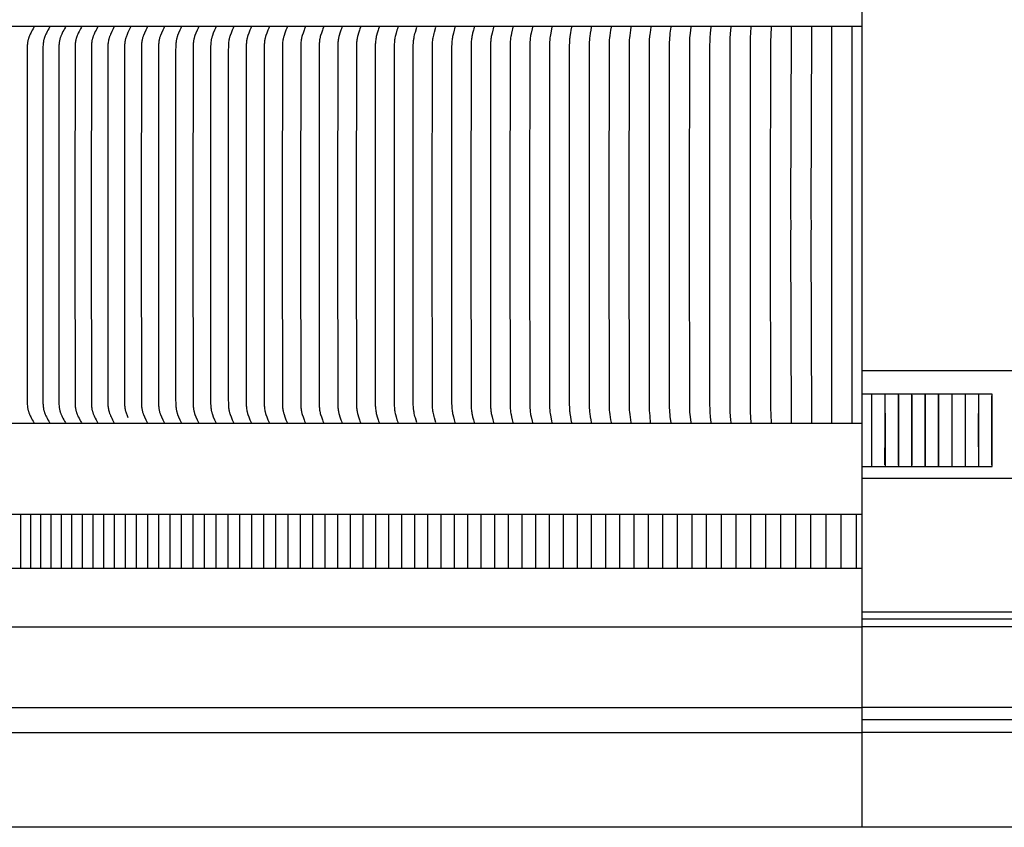
# Model space of a CAD drawing. Units: inches. Extents: x -13.2 to 20.8, y 0.3 to 12.3.
# Drawn here: x -4 to 5.2, y 0.3 to 7.8 of the extents above; entities that cross this region are included whole.
import ezdxf

# ---------------------------------------------------------------- set-up
doc = ezdxf.new("R2010")
doc.units = ezdxf.units.IN
doc.header["$MEASUREMENT"] = 0
doc.layers.add('PV-RF', color=4, linetype='Continuous')

msp = doc.modelspace()

# ---------------------------------------------------------------- linework, layer by layer
at = {"layer": 'PV-RF', "color": 5}
msp.add_line((3.8375, 12.2527), (3.8375, 0.2533), dxfattribs=at)
at = {"layer": 'PV-RF'}
for p, q in [((15.8584, 2.1846), (3.8375, 2.1846)), ((15.884, 1.2508), (3.8375, 1.2508))]:
    msp.add_line(p, q, dxfattribs=at)
at = {"layer": 'PV-RF', "color": 2}
for points in [[(3.8375, 7.6902), (-8.1645, 7.6902)], [(3.7437, 7.6902), (3.7436, 7.6821)], [(-3.856, 7.6821), (-3.8641, 7.6688), (-3.8718, 7.6555), (-3.8792, 7.6419), (-3.8863, 7.6282), (-3.8916, 7.6176), (-3.8967, 7.6067), (-3.8991, 7.6013), (-3.9013, 7.5958), (-3.9035, 7.5902), (-3.9055, 7.5846), (-3.907, 7.5798), (-3.9085, 7.5749), (-3.9099, 7.5701), (-3.9111, 7.5652), (-3.9122, 7.5602), (-3.9133, 7.5553), (-3.9142, 7.5503), (-3.9151, 7.5453), (-3.9158, 7.5403), (-3.9165, 7.5352), (-3.9175, 7.5251), (-3.9183, 7.515), (-3.9188, 7.5049), (-3.92, 5.9396), (-3.9199, 5.8464), (-3.92, 5.7533), (-3.9188, 4.188), (-3.9183, 4.1779), (-3.9175, 4.1678), (-3.9165, 4.1577), (-3.9158, 4.1526), (-3.9151, 4.1476), (-3.9142, 4.1426), (-3.9133, 4.1376), (-3.9122, 4.1327), (-3.9111, 4.1277), (-3.9099, 4.1228), (-3.9085, 4.118), (-3.907, 4.1131), (-3.9055, 4.1083), (-3.9035, 4.1027), (-3.9013, 4.0971), (-3.8991, 4.0916), (-3.8967, 4.0861), (-3.8916, 4.0753), (-3.8863, 4.0647), (-3.8792, 4.0509), (-3.8718, 4.0374), (-3.8641, 4.0241), (-3.856, 4.0108)], [(-3.711, 7.6821), (-3.7189, 7.6688), (-3.7265, 7.6555), (-3.7338, 7.6419), (-3.7408, 7.6282), (-3.746, 7.6176), (-3.7509, 7.6067), (-3.7533, 7.6013), (-3.7555, 7.5958), (-3.7576, 7.5902), (-3.7595, 7.5846), (-3.7611, 7.5798), (-3.7625, 7.5749), (-3.7638, 7.57), (-3.7651, 7.5651), (-3.7662, 7.5602), (-3.7672, 7.5552), (-3.7681, 7.5503), (-3.7689, 7.5453), (-3.7703, 7.5352), (-3.7714, 7.5251), (-3.7721, 7.515), (-3.7726, 7.5049), (-3.7738, 5.9396), (-3.7737, 5.8464), (-3.7738, 5.7533), (-3.7726, 4.188), (-3.7721, 4.1779), (-3.7714, 4.1678), (-3.7703, 4.1577), (-3.7689, 4.1476), (-3.7681, 4.1426), (-3.7672, 4.1377), (-3.7662, 4.1327), (-3.7651, 4.1278), (-3.7638, 4.1229), (-3.7625, 4.118), (-3.7611, 4.1131), (-3.7595, 4.1083), (-3.7576, 4.1027), (-3.7555, 4.0971), (-3.7533, 4.0916), (-3.7509, 4.0862), (-3.746, 4.0753), (-3.7408, 4.0646), (-3.7338, 4.051), (-3.7265, 4.0374), (-3.7189, 4.0241), (-3.711, 4.0108)], [(-3.5641, 7.6821), (-3.5719, 7.6688), (-3.5794, 7.6554), (-3.5865, 7.6419), (-3.5934, 7.6282), (-3.5985, 7.6176), (-3.6033, 7.6067), (-3.6056, 7.6013), (-3.6078, 7.5957), (-3.6098, 7.5902), (-3.6117, 7.5846), (-3.6133, 7.5798), (-3.6147, 7.5749), (-3.616, 7.57), (-3.6172, 7.5651), (-3.6183, 7.5602), (-3.6193, 7.5552), (-3.6202, 7.5502), (-3.621, 7.5452), (-3.6223, 7.5352), (-3.6234, 7.5251), (-3.6241, 7.515), (-3.6245, 7.5049), (-3.6257, 5.9396), (-3.6256, 5.8464), (-3.6257, 5.7533), (-3.6245, 4.188), (-3.6241, 4.1779), (-3.6234, 4.1678), (-3.6223, 4.1577), (-3.621, 4.1477), (-3.6202, 4.1427), (-3.6193, 4.1377), (-3.6183, 4.1327), (-3.6172, 4.1278), (-3.616, 4.1229), (-3.6147, 4.118), (-3.6133, 4.1131), (-3.6117, 4.1083), (-3.6098, 4.1027), (-3.6078, 4.0971), (-3.6056, 4.0916), (-3.6033, 4.0862), (-3.5985, 4.0753), (-3.5934, 4.0646), (-3.5865, 4.051), (-3.5794, 4.0374), (-3.5719, 4.0241), (-3.5641, 4.0108)], [(-3.4155, 7.6821), (-3.4231, 7.6688), (-3.4304, 7.6554), (-3.4374, 7.6419), (-3.4441, 7.6282), (-3.4491, 7.6175), (-3.4539, 7.6067), (-3.4561, 7.6012), (-3.4582, 7.5957), (-3.4603, 7.5902), (-3.4621, 7.5846), (-3.4636, 7.5798), (-3.465, 7.5749), (-3.4663, 7.57), (-3.4675, 7.5651), (-3.4685, 7.5602), (-3.4695, 7.5552), (-3.4704, 7.5502), (-3.4712, 7.5452), (-3.4725, 7.5352), (-3.4735, 7.5251), (-3.4742, 7.515), (-3.4747, 7.5049), (-3.4758, 5.9396), (-3.4757, 5.8464), (-3.4758, 5.7533), (-3.4747, 4.188), (-3.4742, 4.1779), (-3.4735, 4.1678), (-3.4725, 4.1577), (-3.4712, 4.1477), (-3.4704, 4.1427), (-3.4695, 4.1377), (-3.4685, 4.1327), (-3.4675, 4.1278), (-3.4663, 4.1229), (-3.465, 4.118), (-3.4636, 4.1131), (-3.4621, 4.1083), (-3.4603, 4.1027), (-3.4582, 4.0972), (-3.4561, 4.0916), (-3.4539, 4.0862), (-3.4491, 4.0753), (-3.4441, 4.0646), (-3.4374, 4.051), (-3.4304, 4.0375), (-3.4231, 4.0241), (-3.4155, 4.0108)], [(-3.2651, 7.6821), (-3.2726, 7.6688), (-3.2797, 7.6554), (-3.2865, 7.6419), (-3.2931, 7.6282), (-3.298, 7.6175), (-3.3027, 7.6067), (-3.3049, 7.6012), (-3.3069, 7.5957), (-3.3089, 7.5902), (-3.3107, 7.5846), (-3.3122, 7.5798), (-3.3136, 7.5749), (-3.3148, 7.57), (-3.316, 7.5651), (-3.317, 7.5601), (-3.318, 7.5552), (-3.3188, 7.5502), (-3.3196, 7.5452), (-3.3209, 7.5352), (-3.3219, 7.5251), (-3.3226, 7.515), (-3.323, 7.5049), (-3.3241, 5.9396), (-3.3241, 5.8464), (-3.3241, 5.7533), (-3.323, 4.188), (-3.3226, 4.1779), (-3.3219, 4.1678), (-3.3209, 4.1577), (-3.3196, 4.1477), (-3.3188, 4.1427), (-3.318, 4.1377), (-3.317, 4.1328), (-3.316, 4.1278), (-3.3148, 4.1229), (-3.3136, 4.118), (-3.3122, 4.1131), (-3.3107, 4.1083), (-3.3089, 4.1027), (-3.3069, 4.0972), (-3.3049, 4.0917), (-3.3027, 4.0862), (-3.298, 4.0754), (-3.2931, 4.0646), (-3.2865, 4.051), (-3.2797, 4.0375), (-3.2726, 4.0241), (-3.2651, 4.0108)], [(-3.1129, 7.6821), (-3.1202, 7.6688), (-3.1272, 7.6554), (-3.1339, 7.6419), (-3.1403, 7.6283), (-3.1451, 7.6175), (-3.1497, 7.6067), (-3.1518, 7.6012), (-3.1539, 7.5957), (-3.1558, 7.5902), (-3.1576, 7.5846), (-3.159, 7.5798), (-3.1604, 7.5749), (-3.1616, 7.57), (-3.1627, 7.5651), (-3.1637, 7.5601), (-3.1647, 7.5552), (-3.1663, 7.5452), (-3.1676, 7.5351), (-3.1685, 7.5251), (-3.1692, 7.515), (-3.1696, 7.5049), (-3.1707, 5.9396), (-3.1707, 5.8464), (-3.1707, 5.7533), (-3.1696, 4.188), (-3.1692, 4.1779), (-3.1685, 4.1678), (-3.1676, 4.1578), (-3.1663, 4.1477), (-3.1647, 4.1377), (-3.1637, 4.1328), (-3.1627, 4.1278), (-3.1616, 4.1229), (-3.1604, 4.118), (-3.159, 4.1131), (-3.1576, 4.1083), (-3.1558, 4.1027), (-3.1539, 4.0972), (-3.1518, 4.0917), (-3.1497, 4.0862), (-3.1451, 4.0754), (-3.1403, 4.0646), (-3.1339, 4.051), (-3.1272, 4.0375), (-3.1202, 4.0241), (-3.1129, 4.0108)], [(-2.9835, 7.6338), (-2.9875, 7.6251), (-2.9912, 7.6163), (-2.9947, 7.6075), (-2.9979, 7.5985), (-3.0007, 7.5908), (-3.0032, 7.5829), (-3.0055, 7.575), (-3.0066, 7.571), (-3.0076, 7.567), (-3.0085, 7.5626), (-3.0094, 7.5582), (-3.0102, 7.5537), (-3.0109, 7.5493), (-3.012, 7.5403), (-3.0129, 7.5313), (-3.0135, 7.5223), (-3.0139, 7.5133), (-3.0145, 7.4952), (-3.0156, 5.9396), (-3.0155, 5.8464), (-3.0156, 5.7533), (-3.0145, 4.1977), (-3.0139, 4.1796), (-3.0135, 4.1706), (-3.0129, 4.1616), (-3.012, 4.1526), (-3.0109, 4.1436), (-3.0102, 4.1392), (-3.0094, 4.1347), (-3.0085, 4.1303), (-3.0076, 4.1259), (-3.0066, 4.1219), (-3.0055, 4.1179), (-3.0032, 4.11), (-3.0007, 4.1021), (-2.9979, 4.0943), (-2.9947, 4.0854), (-2.9912, 4.0766), (-2.9875, 4.0678), (-2.9835, 4.0591)], [(-2.959, 7.6821), (-2.9715, 7.6584), (-2.9835, 7.6338)], [(-2.8035, 7.6821), (-2.8072, 7.6754), (-2.8107, 7.6688), (-2.8173, 7.6554), (-2.8295, 7.6283), (-2.8386, 7.6067), (-2.8407, 7.6012), (-2.8427, 7.5957), (-2.8446, 7.5902), (-2.8464, 7.5846), (-2.8478, 7.5797), (-2.849, 7.5749), (-2.8502, 7.57), (-2.8512, 7.565), (-2.8522, 7.5601), (-2.853, 7.5551), (-2.8544, 7.5451), (-2.8555, 7.5351), (-2.8564, 7.5251), (-2.8575, 7.5049), (-2.8584, 7.4661), (-2.8588, 5.9396), (-2.8587, 5.8464), (-2.8588, 5.7533), (-2.8584, 4.2268), (-2.8575, 4.188), (-2.8564, 4.1678), (-2.8555, 4.1578), (-2.8544, 4.1477), (-2.853, 4.1378), (-2.8522, 4.1328), (-2.8512, 4.1279), (-2.8502, 4.1229), (-2.849, 4.118), (-2.8478, 4.1132), (-2.8464, 4.1083), (-2.8446, 4.1027), (-2.8427, 4.0972), (-2.8407, 4.0917), (-2.8386, 4.0862), (-2.8295, 4.0646), (-2.8173, 4.0375), (-2.8107, 4.0241), (-2.8072, 4.0175), (-2.8035, 4.0108)], [(-2.6464, 7.6821), (-2.65, 7.6754), (-2.6534, 7.6688), (-2.6598, 7.6554), (-2.6717, 7.6283), (-2.6806, 7.6067), (-2.6827, 7.6012), (-2.6847, 7.5957), (-2.6865, 7.5902), (-2.6882, 7.5846), (-2.6896, 7.5797), (-2.6908, 7.5749), (-2.6919, 7.5699), (-2.6929, 7.565), (-2.6939, 7.5601), (-2.6947, 7.5551), (-2.6961, 7.5451), (-2.6972, 7.5351), (-2.698, 7.525), (-2.6991, 7.5049), (-2.6999, 7.4661), (-2.7003, 5.9396), (-2.7002, 5.8464), (-2.7003, 5.7533), (-2.6999, 4.2268), (-2.6991, 4.188), (-2.698, 4.1679), (-2.6972, 4.1578), (-2.6961, 4.1478), (-2.6947, 4.1378), (-2.6939, 4.1328), (-2.6929, 4.1279), (-2.6919, 4.123), (-2.6908, 4.118), (-2.6896, 4.1132), (-2.6882, 4.1083), (-2.6865, 4.1027), (-2.6847, 4.0972), (-2.6827, 4.0917), (-2.6806, 4.0862), (-2.6717, 4.0646), (-2.6598, 4.0375), (-2.6534, 4.0241), (-2.65, 4.0175), (-2.6464, 4.0108)], [(-2.4877, 7.6821), (-2.4912, 7.6754), (-2.4945, 7.6688), (-2.5008, 7.6554), (-2.5124, 7.6283), (-2.5211, 7.6067), (-2.5231, 7.6012), (-2.525, 7.5957), (-2.5268, 7.5902), (-2.5285, 7.5846), (-2.5298, 7.5797), (-2.531, 7.5748), (-2.5321, 7.5699), (-2.5331, 7.565), (-2.534, 7.5601), (-2.5348, 7.5551), (-2.5362, 7.5451), (-2.5372, 7.5351), (-2.538, 7.525), (-2.5391, 7.5049), (-2.5399, 7.4661), (-2.5403, 5.9396), (-2.5402, 5.8464), (-2.5403, 5.7533), (-2.5399, 4.2268), (-2.5391, 4.188), (-2.538, 4.1679), (-2.5372, 4.1578), (-2.5362, 4.1478), (-2.5348, 4.1378), (-2.534, 4.1328), (-2.5331, 4.1279), (-2.5321, 4.123), (-2.531, 4.1181), (-2.5298, 4.1132), (-2.5285, 4.1083), (-2.5268, 4.1027), (-2.525, 4.0972), (-2.5231, 4.0917), (-2.5211, 4.0862), (-2.5124, 4.0646), (-2.5008, 4.0375), (-2.4945, 4.0241), (-2.4912, 4.0175), (-2.4877, 4.0108)], [(-2.3274, 7.6821), (-2.3308, 7.6754), (-2.3341, 7.6688), (-2.3402, 7.6554), (-2.3515, 7.6283), (-2.36, 7.6067), (-2.3638, 7.5957), (-2.3655, 7.5902), (-2.3672, 7.5846), (-2.3685, 7.5797), (-2.3696, 7.5748), (-2.3707, 7.5699), (-2.3717, 7.565), (-2.3726, 7.56), (-2.3733, 7.5551), (-2.3747, 7.5451), (-2.3757, 7.5351), (-2.3765, 7.525), (-2.3775, 7.5049), (-2.3783, 7.4661), (-2.3787, 5.9396), (-2.3787, 5.8464), (-2.3787, 5.7533), (-2.3783, 4.2268), (-2.3775, 4.188), (-2.3765, 4.1679), (-2.3757, 4.1578), (-2.3747, 4.1478), (-2.3733, 4.1378), (-2.3726, 4.1329), (-2.3717, 4.1279), (-2.3707, 4.123), (-2.3696, 4.1181), (-2.3685, 4.1132), (-2.3672, 4.1083), (-2.3655, 4.1027), (-2.3638, 4.0972), (-2.36, 4.0862), (-2.3515, 4.0646), (-2.3402, 4.0375), (-2.3341, 4.0241), (-2.3308, 4.0175), (-2.3274, 4.0108)], [(-2.1671, 7.6821), (-2.1703, 7.6754), (-2.1734, 7.6687), (-2.1792, 7.6554), (-2.1899, 7.6283), (-2.1979, 7.6066), (-2.2015, 7.5957), (-2.2032, 7.5901), (-2.2047, 7.5846), (-2.2059, 7.5797), (-2.2071, 7.5748), (-2.2081, 7.5699), (-2.209, 7.565), (-2.2106, 7.555), (-2.2118, 7.5451), (-2.2128, 7.535), (-2.2136, 7.525), (-2.2145, 7.5049), (-2.2153, 7.4661), (-2.2156, 5.9396), (-2.2156, 5.8464), (-2.2156, 5.7533), (-2.2153, 4.2268), (-2.2145, 4.188), (-2.2136, 4.1679), (-2.2128, 4.1579), (-2.2118, 4.1478), (-2.2106, 4.1379), (-2.209, 4.1279), (-2.2081, 4.123), (-2.2071, 4.1181), (-2.2059, 4.1132), (-2.2047, 4.1083), (-2.2032, 4.1027), (-2.2015, 4.0972), (-2.1979, 4.0863), (-2.1899, 4.0646), (-2.1792, 4.0375), (-2.1734, 4.0241), (-2.1703, 4.0175), (-2.1671, 4.0108)], [(-2.0024, 7.6821), (-2.0056, 7.6754), (-2.0087, 7.6687), (-2.0145, 7.6554), (-2.0252, 7.6283), (-2.0332, 7.6066), (-2.0369, 7.5957), (-2.0385, 7.5901), (-2.0401, 7.5846), (-2.0413, 7.5797), (-2.0424, 7.5748), (-2.0434, 7.5699), (-2.0443, 7.565), (-2.0459, 7.555), (-2.0472, 7.5451), (-2.0481, 7.535), (-2.0489, 7.525), (-2.0499, 7.5049), (-2.0506, 7.4661), (-2.051, 5.9396), (-2.0509, 5.8464), (-2.051, 5.7533), (-2.0506, 4.2268), (-2.0499, 4.188), (-2.0489, 4.1679), (-2.0481, 4.1579), (-2.0472, 4.1478), (-2.0459, 4.1379), (-2.0443, 4.1279), (-2.0434, 4.123), (-2.0424, 4.1181), (-2.0413, 4.1132), (-2.0401, 4.1083), (-2.0385, 4.1027), (-2.0369, 4.0972), (-2.0332, 4.0863), (-2.0252, 4.0646), (-2.0145, 4.0375), (-2.0087, 4.0241), (-2.0056, 4.0175), (-2.0024, 4.0108)], [(-1.8377, 7.6821), (-1.8409, 7.6754), (-1.8439, 7.6687), (-1.8495, 7.6553), (-1.8599, 7.6283), (-1.8677, 7.6066), (-1.8712, 7.5957), (-1.8728, 7.5901), (-1.8743, 7.5846), (-1.8755, 7.5797), (-1.8766, 7.5748), (-1.8776, 7.5699), (-1.8785, 7.5649), (-1.88, 7.555), (-1.8812, 7.545), (-1.8822, 7.535), (-1.8829, 7.525), (-1.8839, 7.5049), (-1.8846, 7.4661), (-1.8849, 5.9396), (-1.8849, 5.8464), (-1.8849, 5.7533), (-1.8846, 4.2268), (-1.8839, 4.188), (-1.8829, 4.1679), (-1.8822, 4.1579), (-1.8812, 4.1479), (-1.88, 4.1379), (-1.8785, 4.128), (-1.8776, 4.123), (-1.8766, 4.1181), (-1.8755, 4.1132), (-1.8743, 4.1083), (-1.8728, 4.1028), (-1.8712, 4.0972), (-1.8677, 4.0863), (-1.8599, 4.0646), (-1.8495, 4.0375), (-1.8439, 4.0242), (-1.8409, 4.0175), (-1.8377, 4.0108)], [(-1.6717, 7.6821), (-1.6747, 7.6754), (-1.6776, 7.6687), (-1.6831, 7.6553), (-1.6932, 7.6283), (-1.7008, 7.6066), (-1.7042, 7.5957), (-1.7058, 7.5901), (-1.7072, 7.5846), (-1.7084, 7.5797), (-1.7094, 7.5748), (-1.7104, 7.5699), (-1.7112, 7.5649), (-1.7127, 7.555), (-1.7139, 7.545), (-1.7148, 7.535), (-1.7155, 7.525), (-1.7165, 7.5049), (-1.7175, 5.9396), (-1.7174, 5.8464), (-1.7175, 5.7533), (-1.7165, 4.188), (-1.7155, 4.1679), (-1.7148, 4.1579), (-1.7139, 4.1479), (-1.7127, 4.1379), (-1.7112, 4.128), (-1.7104, 4.123), (-1.7094, 4.1181), (-1.7084, 4.1132), (-1.7072, 4.1083), (-1.7058, 4.1028), (-1.7042, 4.0972), (-1.7008, 4.0863), (-1.6932, 4.0646), (-1.6831, 4.0376), (-1.6776, 4.0242), (-1.6747, 4.0175), (-1.6717, 4.0108)], [(-1.5043, 7.6821), (-1.5072, 7.6754), (-1.5101, 7.6687), (-1.5154, 7.6553), (-1.5252, 7.6283), (-1.5325, 7.6066), (-1.5358, 7.5956), (-1.5373, 7.5901), (-1.5387, 7.5846), (-1.5398, 7.5797), (-1.5409, 7.5748), (-1.5418, 7.5699), (-1.5426, 7.5649), (-1.5441, 7.555), (-1.5452, 7.545), (-1.5461, 7.535), (-1.5468, 7.525), (-1.5477, 7.5049), (-1.5487, 5.9396), (-1.5486, 5.8464), (-1.5487, 5.7533), (-1.5477, 4.188), (-1.5468, 4.1679), (-1.5461, 4.1579), (-1.5452, 4.1479), (-1.5441, 4.1379), (-1.5426, 4.128), (-1.5418, 4.123), (-1.5409, 4.1181), (-1.5398, 4.1132), (-1.5387, 4.1083), (-1.5373, 4.1028), (-1.5358, 4.0973), (-1.5325, 4.0863), (-1.5252, 4.0646), (-1.5154, 4.0376), (-1.5101, 4.0242), (-1.5072, 4.0175), (-1.5043, 4.0108)], [(-1.3356, 7.6821), (-1.3384, 7.6754), (-1.3412, 7.6687), (-1.3463, 7.6553), (-1.3558, 7.6283), (-1.3629, 7.6066), (-1.3661, 7.5956), (-1.3676, 7.5901), (-1.3689, 7.5846), (-1.37, 7.5797), (-1.371, 7.5748), (-1.3727, 7.5649), (-1.3741, 7.555), (-1.3752, 7.545), (-1.3761, 7.535), (-1.3768, 7.525), (-1.3776, 7.5049), (-1.3786, 5.9396), (-1.3785, 5.8464), (-1.3786, 5.7533), (-1.3776, 4.188), (-1.3768, 4.1679), (-1.3761, 4.1579), (-1.3752, 4.1479), (-1.3741, 4.1379), (-1.3727, 4.128), (-1.371, 4.1181), (-1.37, 4.1132), (-1.3689, 4.1083), (-1.3676, 4.1028), (-1.3661, 4.0973), (-1.3629, 4.0863), (-1.3558, 4.0646), (-1.3463, 4.0376), (-1.3412, 4.0242), (-1.3384, 4.0175), (-1.3356, 4.0108)], [(-1.1656, 7.6821), (-1.171, 7.6687), (-1.176, 7.6553), (-1.1852, 7.6283), (-1.192, 7.6066), (-1.1951, 7.5956), (-1.1966, 7.5901), (-1.1979, 7.5846), (-1.1989, 7.5797), (-1.1999, 7.5748), (-1.2015, 7.5649), (-1.2029, 7.5549), (-1.204, 7.545), (-1.2048, 7.535), (-1.2054, 7.5249), (-1.2063, 7.5049), (-1.2072, 5.9396), (-1.2072, 5.8464), (-1.2072, 5.7533), (-1.2063, 4.188), (-1.2054, 4.1679), (-1.2048, 4.1579), (-1.204, 4.1479), (-1.2029, 4.138), (-1.2015, 4.128), (-1.1999, 4.1181), (-1.1989, 4.1132), (-1.1979, 4.1083), (-1.1966, 4.1028), (-1.1951, 4.0973), (-1.192, 4.0863), (-1.1852, 4.0646), (-1.176, 4.0376), (-1.171, 4.0242), (-1.1656, 4.0108)], [(-0.9944, 7.6821), (-0.9996, 7.6687), (-1.0045, 7.6553), (-1.0133, 7.6283), (-1.0199, 7.6066), (-1.0229, 7.5956), (-1.0243, 7.5901), (-1.0256, 7.5846), (-1.0266, 7.5797), (-1.0275, 7.5748), (-1.0291, 7.5649), (-1.0304, 7.5549), (-1.0315, 7.545), (-1.0323, 7.535), (-1.0329, 7.5249), (-1.0337, 7.5049), (-1.0346, 5.9396), (-1.0345, 5.8464), (-1.0346, 5.7533), (-1.0337, 4.188), (-1.0329, 4.168), (-1.0323, 4.1579), (-1.0315, 4.1479), (-1.0304, 4.138), (-1.0291, 4.128), (-1.0275, 4.1181), (-1.0266, 4.1132), (-1.0256, 4.1083), (-1.0243, 4.1028), (-1.0229, 4.0973), (-1.0199, 4.0863), (-1.0133, 4.0646), (-1.0045, 4.0376), (-0.9996, 4.0242), (-0.9944, 4.0108)], [(-0.822, 7.6821), (-0.8271, 7.6687), (-0.8317, 7.6553), (-0.8403, 7.6283), (-0.8467, 7.6066), (-0.8496, 7.5956), (-0.8509, 7.5901), (-0.8521, 7.5846), (-0.8531, 7.5797), (-0.854, 7.5747), (-0.8555, 7.5649), (-0.8568, 7.5549), (-0.8578, 7.5449), (-0.8586, 7.5349), (-0.8592, 7.5249), (-0.8599, 7.5049), (-0.8608, 5.9396), (-0.8608, 5.8464), (-0.8608, 5.7533), (-0.8599, 4.188), (-0.8592, 4.168), (-0.8586, 4.158), (-0.8578, 4.148), (-0.8568, 4.138), (-0.8555, 4.128), (-0.854, 4.1181), (-0.8531, 4.1132), (-0.8521, 4.1083), (-0.8509, 4.1028), (-0.8496, 4.0973), (-0.8467, 4.0863), (-0.8403, 4.0646), (-0.8317, 4.0376), (-0.8271, 4.0242), (-0.822, 4.0108)], [(-0.6485, 7.6821), (-0.6534, 7.6687), (-0.6579, 7.6553), (-0.6661, 7.6283), (-0.6722, 7.6066), (-0.675, 7.5956), (-0.6763, 7.5901), (-0.6775, 7.5846), (-0.6793, 7.5747), (-0.6808, 7.5648), (-0.682, 7.5549), (-0.6829, 7.5449), (-0.6837, 7.5349), (-0.6843, 7.5249), (-0.685, 7.5049), (-0.6858, 5.9396), (-0.6858, 5.8464), (-0.6858, 5.7533), (-0.685, 4.188), (-0.6843, 4.168), (-0.6837, 4.158), (-0.6829, 4.148), (-0.682, 4.138), (-0.6808, 4.1281), (-0.6793, 4.1182), (-0.6775, 4.1083), (-0.6763, 4.1028), (-0.675, 4.0973), (-0.6722, 4.0863), (-0.6661, 4.0646), (-0.6579, 4.0376), (-0.6534, 4.0242), (-0.6485, 4.0108)], [(-0.4739, 7.6821), (-0.4786, 7.6687), (-0.4829, 7.6553), (-0.4908, 7.6283), (-0.4967, 7.6065), (-0.4994, 7.5956), (-0.5017, 7.5846), (-0.5035, 7.5747), (-0.5049, 7.5648), (-0.5061, 7.5549), (-0.507, 7.5449), (-0.5083, 7.5249), (-0.509, 7.5049), (-0.5098, 5.9396), (-0.5097, 5.8464), (-0.5098, 5.7533), (-0.509, 4.188), (-0.5083, 4.168), (-0.507, 4.148), (-0.5061, 4.138), (-0.5049, 4.1281), (-0.5035, 4.1182), (-0.5017, 4.1083), (-0.4994, 4.0973), (-0.4967, 4.0863), (-0.4908, 4.0646), (-0.4829, 4.0376), (-0.4786, 4.0242), (-0.4739, 4.0108)], [(-0.2992, 4.0108), (-0.3122, 4.0544), (-0.3161, 4.069), (-0.3194, 4.0826), (-0.3224, 4.0963), (-0.3245, 4.1075), (-0.3264, 4.1188), (-0.3274, 4.1255), (-0.3282, 4.1323), (-0.3295, 4.1458), (-0.3305, 4.1594), (-0.3311, 4.1731), (-0.3318, 4.2296), (-0.3322, 5.7533), (-0.3321, 5.8464), (-0.3322, 5.9396), (-0.3318, 7.4633), (-0.3311, 7.5198), (-0.3305, 7.5335), (-0.3295, 7.5471), (-0.3282, 7.5606), (-0.3274, 7.5674), (-0.3264, 7.5741), (-0.3245, 7.5853), (-0.3224, 7.5966), (-0.3194, 7.6103), (-0.3161, 7.6239), (-0.3122, 7.6385), (-0.2992, 7.6821)], [(-0.1216, 4.0108), (-0.1346, 4.0544), (-0.1385, 4.069), (-0.1417, 4.0826), (-0.1447, 4.0963), (-0.1469, 4.1075), (-0.1488, 4.1188), (-0.1497, 4.1255), (-0.1506, 4.1323), (-0.1519, 4.1458), (-0.1528, 4.1594), (-0.1535, 4.1731), (-0.1542, 4.2296), (-0.1545, 5.7533), (-0.1545, 5.8464), (-0.1545, 5.9396), (-0.1542, 7.4633), (-0.1535, 7.5198), (-0.1528, 7.5335), (-0.1519, 7.5471), (-0.1506, 7.5606), (-0.1497, 7.5674), (-0.1488, 7.5741), (-0.1469, 7.5853), (-0.1447, 7.5966), (-0.1417, 7.6103), (-0.1385, 7.6239), (-0.1346, 7.6385), (-0.1216, 7.6821)], [(0.056, 7.6821), (0.0519, 7.6687), (0.0482, 7.6553), (0.0412, 7.6283), (0.036, 7.6065), (0.0337, 7.5956), (0.0317, 7.5846), (0.0301, 7.5747), (0.0288, 7.5648), (0.0278, 7.5548), (0.027, 7.5449), (0.0259, 7.5249), (0.0253, 7.5049), (0.0246, 5.9396), (0.0246, 5.8464), (0.0246, 5.7533), (0.0253, 4.188), (0.0259, 4.168), (0.027, 4.148), (0.0278, 4.1381), (0.0288, 4.1281), (0.0301, 4.1182), (0.0317, 4.1083), (0.0337, 4.0973), (0.036, 4.0864), (0.0412, 4.0646), (0.0482, 4.0376), (0.0519, 4.0242), (0.056, 4.0108)], [(0.2346, 7.6821), (0.2307, 7.6687), (0.2271, 7.6552), (0.2205, 7.6283), (0.2155, 7.6065), (0.2133, 7.5956), (0.2114, 7.5846), (0.2099, 7.5747), (0.2087, 7.5648), (0.2077, 7.5548), (0.2069, 7.5449), (0.2059, 7.5249), (0.2053, 7.5049), (0.2046, 5.9396), (0.2047, 5.8464), (0.2046, 5.7533), (0.2053, 4.188), (0.2059, 4.168), (0.2069, 4.148), (0.2077, 4.1381), (0.2087, 4.1281), (0.2099, 4.1182), (0.2114, 4.1083), (0.2133, 4.0973), (0.2155, 4.0864), (0.2205, 4.0646), (0.2271, 4.0376), (0.2307, 4.0242), (0.2346, 4.0108)], [(0.414, 7.6821), (0.4103, 7.6687), (0.4069, 7.6552), (0.4006, 7.6283), (0.3959, 7.6065), (0.3938, 7.5956), (0.392, 7.5846), (0.3906, 7.5747), (0.3894, 7.5648), (0.3885, 7.5548), (0.3878, 7.5448), (0.3868, 7.5249), (0.3862, 7.5049), (0.3856, 5.9396), (0.3856, 5.8464), (0.3856, 5.7533), (0.3862, 4.188), (0.3868, 4.168), (0.3878, 4.148), (0.3885, 4.1381), (0.3894, 4.1281), (0.3906, 4.1182), (0.392, 4.1083), (0.3938, 4.0973), (0.3959, 4.0864), (0.4006, 4.0646), (0.4069, 4.0377), (0.4103, 4.0242), (0.414, 4.0108)], [(0.5943, 7.6821), (0.5908, 7.6687), (0.5875, 7.6552), (0.5816, 7.6283), (0.5772, 7.6065), (0.5751, 7.5956), (0.5734, 7.5846), (0.5721, 7.5747), (0.571, 7.5648), (0.5701, 7.5548), (0.5694, 7.5448), (0.5685, 7.5249), (0.5679, 7.5049), (0.5673, 5.9396), (0.5674, 5.8464), (0.5673, 5.7533), (0.5679, 4.188), (0.5685, 4.168), (0.5694, 4.1481), (0.5701, 4.1381), (0.571, 4.1281), (0.5721, 4.1182), (0.5734, 4.1083), (0.5751, 4.0973), (0.5772, 4.0864), (0.5816, 4.0646), (0.5875, 4.0377), (0.5908, 4.0242), (0.5943, 4.0108)], [(0.7754, 7.6821), (0.772, 7.6687), (0.7634, 7.6283), (0.7592, 7.6065), (0.7573, 7.5956), (0.7556, 7.5846), (0.7544, 7.5747), (0.7534, 7.5647), (0.7519, 7.5448), (0.751, 7.5249), (0.7499, 5.9396), (0.75, 5.8464), (0.7499, 5.7533), (0.751, 4.168), (0.7519, 4.1481), (0.7534, 4.1281), (0.7544, 4.1182), (0.7556, 4.1083), (0.7573, 4.0973), (0.7592, 4.0864), (0.7634, 4.0646), (0.772, 4.0242), (0.7754, 4.0108)], [(0.9572, 7.6821), (0.9541, 7.6687), (0.9459, 7.6283), (0.9402, 7.5956), (0.9386, 7.5846), (0.9374, 7.5747), (0.9365, 7.5647), (0.9351, 7.5448), (0.9342, 7.5248), (0.9332, 5.9396), (0.9333, 5.8464), (0.9332, 5.7533), (0.9342, 4.168), (0.9351, 4.1481), (0.9365, 4.1282), (0.9374, 4.1182), (0.9386, 4.1083), (0.9402, 4.0973), (0.9459, 4.0646), (0.9541, 4.0242), (0.9572, 4.0108)], [(1.1389, 7.6833), (1.1336, 7.6564), (1.129, 7.6295), (1.124, 7.5967), (1.1226, 7.5858), (1.1216, 7.5759), (1.1208, 7.5659), (1.1195, 7.546), (1.1184, 7.5061), (1.1179, 5.9407), (1.118, 5.8464), (1.1179, 5.7521), (1.1184, 4.1868), (1.1195, 4.1469), (1.1208, 4.127), (1.1216, 4.117), (1.1226, 4.1071), (1.124, 4.0962), (1.129, 4.0634), (1.1336, 4.0365), (1.1389, 4.0096)], [(1.3229, 7.6821), (1.3176, 7.6552), (1.313, 7.6283), (1.308, 7.5955), (1.3067, 7.5846), (1.3056, 7.5747), (1.3048, 7.5647), (1.3036, 7.5448), (1.3024, 7.5049), (1.302, 5.9396), (1.302, 5.8464), (1.302, 5.7533), (1.3024, 4.188), (1.3036, 4.1481), (1.3048, 4.1282), (1.3056, 4.1182), (1.3067, 4.1083), (1.308, 4.0973), (1.313, 4.0646), (1.3176, 4.0377), (1.3229, 4.0108)], [(1.5067, 7.6821), (1.5018, 7.6552), (1.4943, 7.6065), (1.4916, 7.5846), (1.4899, 7.5647), (1.4888, 7.5448), (1.4877, 7.5049), (1.4873, 5.9396), (1.4873, 5.8464), (1.4873, 5.7533), (1.4877, 4.188), (1.4888, 4.1481), (1.4899, 4.1282), (1.4916, 4.1083), (1.4943, 4.0864), (1.5018, 4.0377), (1.5067, 4.0108)], [(1.691, 7.6821), (1.6866, 7.6552), (1.6797, 7.6065), (1.6772, 7.5846), (1.6756, 7.5647), (1.6746, 7.5448), (1.6736, 7.5049), (1.6732, 5.9396), (1.6732, 5.8464), (1.6732, 5.7533), (1.6736, 4.188), (1.6746, 4.1481), (1.6756, 4.1282), (1.6772, 4.1083), (1.6797, 4.0864), (1.6866, 4.0377), (1.691, 4.0108)], [(1.8689, 7.6341), (1.8666, 7.6163), (1.8647, 7.5985), (1.8619, 7.567), (1.8609, 7.5491), (1.8603, 7.5311), (1.8596, 5.9396), (1.8596, 5.8464), (1.8596, 5.7533), (1.8603, 4.1618), (1.8609, 4.1438), (1.8619, 4.1258), (1.8647, 4.0944), (1.8666, 4.0766), (1.8689, 4.0027)], [(1.8759, 7.6821), (1.869, 7.6349)], [(2.0613, 7.6821), (2.0543, 7.6283), (2.0519, 7.6065), (2.0498, 7.5846), (2.0485, 7.5647), (2.0476, 7.5448), (2.0465, 5.9396), (2.0466, 5.8464), (2.0465, 5.7533), (2.0476, 4.1481), (2.0485, 4.1282), (2.0498, 4.1083), (2.0519, 4.0864), (2.0543, 4.0646), (2.0613, 4.0108)], [(2.2471, 7.6821), (2.2409, 7.6283), (2.2368, 7.5846), (2.2356, 7.5647), (2.2349, 7.5448), (2.2339, 5.9396), (2.2339, 5.8464), (2.2339, 5.7533), (2.2349, 4.1481), (2.2356, 4.1282), (2.2368, 4.1083), (2.2409, 4.0646), (2.2471, 4.0108)], [(2.4333, 7.6821), (2.4278, 7.6283), (2.4242, 7.5846), (2.4232, 7.5647), (2.4219, 7.5049), (2.4216, 5.9396), (2.4216, 5.8464), (2.4216, 5.7533), (2.4219, 4.188), (2.4232, 4.1282), (2.4242, 4.1083), (2.4278, 4.0646), (2.4333, 4.0108)], [(2.6198, 7.6821), (2.6172, 7.6552), (2.6119, 7.5846), (2.611, 7.5647), (2.61, 7.5049), (2.6097, 5.9396), (2.6097, 5.8464), (2.6097, 5.7533), (2.61, 4.188), (2.611, 4.1282), (2.6119, 4.1083), (2.6172, 4.0377), (2.6198, 4.0108)], [(2.8066, 7.6821), (2.7998, 7.5846), (2.7986, 7.5447), (2.7981, 5.9396), (2.7981, 5.8464), (2.7981, 5.7533), (2.7986, 4.1482), (2.7998, 4.1083), (2.8066, 4.0108)], [(2.9937, 7.6821), (2.9872, 7.5447), (2.9867, 5.9396), (2.9867, 5.8464), (2.9867, 5.7533), (2.9872, 4.1482), (2.9937, 4.0108)], [(3.181, 7.6821), (3.1755, 5.9396), (3.1758, 5.8464), (3.1755, 5.7533), (3.181, 4.0108)], [(3.3684, 7.6821), (3.3645, 5.9396), (3.3647, 5.8464), (3.3645, 5.7533), (3.3684, 4.0108)], [(3.556, 7.6821), (3.5537, 5.9396), (3.5538, 5.8464), (3.5537, 5.7533), (3.556, 4.0108)], [(3.7436, 7.6821), (3.7429, 5.9396), (3.7429, 5.8464), (3.7429, 5.7533), (3.7436, 4.0108)], [(3.8375, 4.0027), (-8.1645, 4.0027)], [(3.8375, 4.0027), (-8.1645, 4.0027)], [(3.8375, 3.1594), (-8.1645, 3.1594)], [(-3.9788, 2.6594), (-3.9788, 3.1594)], [(-3.8856, 2.6594), (-3.8856, 3.1594)], [(-3.7914, 2.6594), (-3.7914, 3.1594)], [(-3.6963, 2.6594), (-3.6963, 3.1594)], [(-3.6003, 2.6594), (-3.6003, 3.1594)], [(-3.5033, 2.6594), (-3.5033, 3.1594)], [(-3.4055, 2.6594), (-3.4055, 3.1594)], [(-3.3068, 2.6594), (-3.3068, 3.1594)], [(-3.2071, 2.6594), (-3.2071, 3.1594)], [(-3.1066, 2.6594), (-3.1066, 3.1594)], [(-3.0051, 2.6594), (-3.0051, 3.1594)], [(-2.9028, 2.6594), (-2.9028, 3.1594)], [(-2.7996, 2.6594), (-2.7996, 3.1594)], [(-2.6956, 2.6594), (-2.6956, 3.1594)], [(-2.5907, 2.6594), (-2.5907, 3.1594)], [(-2.4849, 2.6594), (-2.4849, 3.1594)], [(-2.3782, 2.6594), (-2.3782, 3.1594)], [(-2.2707, 2.6594), (-2.2707, 3.1594)], [(-2.1623, 2.6594), (-2.1623, 3.1594)], [(-2.0531, 2.6594), (-2.0531, 3.1594)], [(-1.9431, 2.6594), (-1.9431, 3.1594)], [(-1.8322, 2.6594), (-1.8322, 3.1594)], [(-1.7205, 2.6594), (-1.7205, 3.1594)], [(-1.6079, 2.6594), (-1.6079, 3.1594)], [(-1.4946, 2.6594), (-1.4946, 3.1594)], [(-1.3804, 2.6594), (-1.3804, 3.1594)], [(-1.2654, 2.6594), (-1.2654, 3.1594)], [(-1.1496, 2.6594), (-1.1496, 3.1594)], [(-1.0331, 2.6594), (-1.0331, 3.1594)], [(-0.9157, 2.6594), (-0.9157, 3.1594)], [(-0.7975, 2.6594), (-0.7975, 3.1594)], [(-0.6786, 2.6594), (-0.6786, 3.1594)], [(-0.5589, 2.6594), (-0.5589, 3.1594)], [(-0.4384, 2.6594), (-0.4384, 3.1594)], [(-0.3171, 2.6594), (-0.3171, 3.1594)], [(-0.1951, 2.6594), (-0.1951, 3.1594)], [(-0.0724, 2.6594), (-0.0724, 3.1594)], [(0.0511, 2.6594), (0.0511, 3.1594)], [(0.1754, 2.6594), (0.1754, 3.1594)], [(0.3003, 2.6594), (0.3003, 3.1594)], [(0.4261, 2.6594), (0.4261, 3.1594)], [(0.5525, 2.6594), (0.5525, 3.1594)], [(0.6796, 2.6594), (0.6796, 3.1594)], [(0.8075, 2.6594), (0.8075, 3.1594)], [(0.9361, 2.6594), (0.9361, 3.1594)], [(1.0653, 2.6594), (1.0653, 3.1594)], [(1.1953, 2.6594), (1.1953, 3.1594)], [(1.326, 2.6594), (1.326, 3.1594)], [(1.4573, 2.6594), (1.4573, 3.1594)], [(1.5893, 2.6594), (1.5893, 3.1594)], [(1.722, 2.6594), (1.722, 3.1594)], [(1.8553, 2.6594), (1.8553, 3.1594)], [(1.9893, 2.6594), (1.9893, 3.1594)], [(2.1239, 2.6594), (2.1239, 3.1594)], [(2.2592, 2.6594), (2.2592, 3.1594)], [(2.3951, 2.6594), (2.3951, 3.1594)], [(2.5317, 2.6594), (2.5317, 3.1594)], [(2.6689, 2.6594), (2.6689, 3.1594)], [(2.8067, 2.6594), (2.8067, 3.1594)], [(2.9451, 2.6594), (2.9451, 3.1594)], [(3.0841, 2.6594), (3.0841, 3.1594)], [(3.2237, 2.6594), (3.2237, 3.1594)], [(3.3639, 2.6594), (3.3639, 3.1594)], [(3.5047, 2.6594), (3.5047, 3.1594)], [(3.6461, 2.6594), (3.6461, 3.1594)], [(3.788, 2.6594), (3.788, 3.1594)], [(-8.1645, 2.6594), (3.8375, 2.6594)], [(-8.1664, 2.1151), (3.8375, 2.1151)], [(-8.1707, 1.3659), (3.8375, 1.3659)], [(-8.1707, 1.1336), (3.8375, 1.1336)]]:
    msp.add_lwpolyline(points, dxfattribs=at)
at = {"layer": 'PV-RF'}
for points in [[(20.8372, 4.491), (3.8375, 4.491)], [(5.0469, 4.2768), (3.8375, 4.2768)], [(3.9287, 4.2706), (3.9287, 4.2768)], [(3.9287, 3.9401), (3.9287, 4.2706)], [(4.0522, 4.2617), (4.0526, 3.9401)], [(4.0526, 3.9401), (4.0533, 4.2706)], [(4.0533, 4.2706), (4.0533, 4.2768)], [(4.1769, 4.2651), (4.1766, 4.2623), (4.1765, 4.2595), (4.1763, 4.2539), (4.177, 3.9401)], [(4.177, 3.9401), (4.1778, 4.2706)], [(4.1778, 4.2706), (4.1778, 4.2768)], [(4.3011, 4.2651), (4.3009, 4.2623), (4.3007, 4.2595), (4.3004, 4.2539), (4.3003, 3.9401)], [(4.3022, 4.2706), (4.3022, 4.2768)], [(4.3022, 3.9401), (4.3022, 4.2706)], [(4.4262, 4.2706), (4.4251, 4.2633), (4.4249, 4.2621), (4.4248, 4.2609), (4.4247, 4.2597), (4.4246, 4.2585), (4.4245, 4.256), (4.4244, 3.9401)], [(4.4266, 4.2706), (4.4266, 4.2768)], [(4.4266, 3.9401), (4.4266, 4.2706)], [(4.5504, 4.2706), (4.5492, 4.2633), (4.549, 4.2621), (4.5489, 4.2609), (4.5487, 4.2597), (4.5486, 4.2585), (4.5485, 4.256), (4.5483, 3.9401)], [(4.5509, 4.2706), (4.5509, 4.2768)], [(4.5509, 3.9401), (4.5509, 4.2706)], [(4.6746, 4.2706), (4.6732, 4.2633), (4.673, 4.2621), (4.6728, 4.2609), (4.6727, 4.2597), (4.6726, 4.2585), (4.6725, 4.2572), (4.6724, 4.256), (4.6722, 3.9401)], [(4.6751, 4.2706), (4.6751, 4.2768)], [(4.6751, 3.9401), (4.6751, 4.2706)], [(4.7986, 4.2706), (4.797, 4.2634), (4.7968, 4.2621), (4.7966, 4.2609), (4.7965, 4.2597), (4.7963, 4.2585), (4.7963, 4.2572), (4.7962, 4.256), (4.7961, 4.251), (4.796, 3.9401)], [(4.7991, 4.2706), (4.7991, 4.2768)], [(4.7991, 3.9401), (4.7991, 4.2706)], [(4.9224, 4.2706), (4.9207, 4.2634), (4.9205, 4.2621), (4.9203, 4.2609), (4.9201, 4.2597), (4.92, 4.2585), (4.9199, 4.2572), (4.9199, 4.256), (4.9198, 4.2535), (4.9196, 3.9401)], [(4.9231, 4.2706), (4.9231, 4.2768)], [(4.9231, 3.9401), (4.9231, 4.2706)], [(5.0463, 4.2713), (5.046, 4.27), (5.0444, 4.2635), (5.0441, 4.2622), (5.0439, 4.2616), (5.0438, 4.2609), (5.0437, 4.2603), (5.0437, 4.2598), (5.0435, 4.2586), (5.0434, 4.2574), (5.0434, 4.2562), (5.0433, 4.2539), (5.0431, 3.9401)], [(5.0468, 3.6056), (5.0469, 4.2768)], [(3.9276, 4.0439), (3.9287, 4.0439)], [(3.9287, 3.6097), (3.9287, 3.9401)], [(4.0522, 3.6186), (4.0526, 3.9401)], [(4.0526, 3.9401), (4.0533, 3.6097)], [(4.1769, 3.6152), (4.1766, 3.618), (4.1765, 3.6208), (4.1763, 3.6264), (4.177, 3.9401)], [(4.177, 3.9401), (4.1778, 3.6097)], [(4.3003, 3.9401), (4.3004, 3.6264), (4.3007, 3.6208), (4.3009, 3.618), (4.3011, 3.6152)], [(4.3022, 3.6097), (4.3022, 3.9401)], [(4.4244, 3.9401), (4.4245, 3.6243), (4.4246, 3.6218), (4.4247, 3.6206), (4.4248, 3.6194), (4.4249, 3.6182), (4.4251, 3.6169), (4.4262, 3.6097)], [(4.4266, 3.6097), (4.4266, 3.9401)], [(4.5483, 3.9401), (4.5485, 3.6243), (4.5486, 3.6218), (4.5487, 3.6206), (4.5489, 3.6194), (4.549, 3.6182), (4.5492, 3.6169), (4.5504, 3.6097)], [(4.5509, 3.6097), (4.5509, 3.9401)], [(4.6722, 3.9401), (4.6724, 3.6243), (4.6725, 3.6231), (4.6726, 3.6218), (4.6727, 3.6206), (4.6728, 3.6194), (4.673, 3.6182), (4.6732, 3.6169), (4.6746, 3.6097)], [(4.6751, 3.6097), (4.6751, 3.9401)], [(4.796, 3.9401), (4.7961, 3.6293), (4.7962, 3.6243), (4.7963, 3.6231), (4.7963, 3.6218), (4.7965, 3.6206), (4.7966, 3.6194), (4.7968, 3.6182), (4.797, 3.6169), (4.7986, 3.6097)], [(4.7991, 3.6097), (4.7991, 3.9401)], [(4.9196, 3.9401), (4.9198, 3.6268), (4.9199, 3.6243), (4.9199, 3.6231), (4.92, 3.6218), (4.9201, 3.6206), (4.9203, 3.6194), (4.9205, 3.6182), (4.9207, 3.6169), (4.9224, 3.6097)], [(4.9231, 3.6097), (4.9231, 3.9401)], [(5.0431, 3.9401), (5.0433, 3.6264), (5.0434, 3.624), (5.0434, 3.6229), (5.0435, 3.6217), (5.0437, 3.6205), (5.0437, 3.62), (5.0438, 3.6194), (5.0439, 3.6187), (5.0441, 3.6181), (5.0444, 3.6168), (5.046, 3.6103), (5.0463, 3.609)], [(3.9276, 3.8364), (3.9287, 3.8364)], [(3.8375, 3.6035), (5.0469, 3.6035)], [(3.9287, 3.6035), (3.9287, 3.6097)], [(4.0533, 3.6097), (4.0533, 3.6035)], [(4.1778, 3.6097), (4.1778, 3.6035)], [(4.3022, 3.6035), (4.3022, 3.6097)], [(4.4266, 3.6035), (4.4266, 3.6097)], [(4.5509, 3.6035), (4.5509, 3.6097)], [(4.6751, 3.6035), (4.6751, 3.6097)], [(4.7991, 3.6035), (4.7991, 3.6097)], [(4.9231, 3.6035), (4.9231, 3.6097)], [(5.0469, 3.6035), (5.0468, 3.6046), (5.0468, 3.6056)], [(20.8372, 3.491), (3.8375, 3.491)], [(3.8375, 2.2527), (15.8372, 2.2527)], [(3.8375, 2.2527), (15.8395, 2.2527)], [(15.8414, 2.1151), (3.8375, 2.1151)], [(15.8457, 1.3659), (3.8375, 1.3659)], [(15.8457, 1.1336), (3.8375, 1.1336)], [(15.8579, 0.2533), (-8.1829, 0.2533)]]:
    msp.add_lwpolyline(points, dxfattribs=at)

doc.saveas('drawing.dxf')
